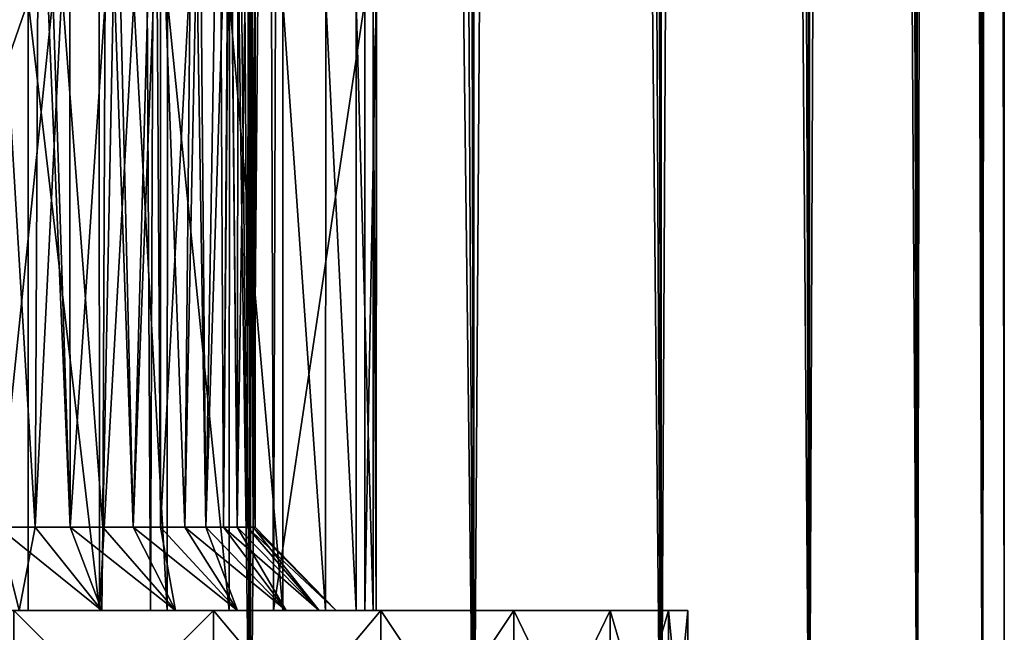
# Model space of a CAD drawing. Units: millimetres. Extents: x -25 to 25, y -2 to 164.
# Drawn here: x 12 to 18, y 3 to 7 of the extents above; entities that cross this region are included whole.
import ezdxf

# ---------------------------------------------------------------- set-up
doc = ezdxf.new("R2010")
doc.units = ezdxf.units.MM
doc.header["$LTSCALE"] = 65.185185
for name, color, linetype in [('129', 7, 'CONTINUOUS'), ('131', 7, 'CONTINUOUS'), ('133', 7, 'CONTINUOUS'), ('241', 7, 'CONTINUOUS'), ('243', 7, 'CONTINUOUS'), ('248', 7, 'CONTINUOUS'), ('249', 7, 'CONTINUOUS'), ('77', 7, 'CONTINUOUS')]:
    doc.layers.add(name, color=color, linetype=linetype)

msp = doc.modelspace()

# ---------------------------------------------------------------- linework, layer by layer
at = {"layer": '129', "color": 7, "linetype": 'CONTINUOUS', "true_color": 0xaaaaaa}
for points in [[(12.1367, 7.1628, 1.0274), (10.8698, 7.1296, 0.9831), (10.8698, 3.5, 0.9831), (12.1367, 7.1628, 1.0274)], [(12.1367, 3.5, 1.0274), (12.1367, 7.1628, 1.0274), (10.8698, 3.5, 0.9831), (12.1367, 3.5, 1.0274)]]:
    msp.add_3dface(points, dxfattribs=at)
at = {"layer": '131', "color": 7, "linetype": 'CONTINUOUS', "true_color": 0xaaaaaa}
for points in [[(12.5635, 7.1628, 1.0851), (12.1367, 7.1628, 1.0274), (12.5649, 3.5, 1.0854), (12.5635, 7.1628, 1.0851)], [(12.1367, 7.1628, 1.0274), (12.1367, 3.5, 1.0274), (12.5649, 3.5, 1.0854), (12.1367, 7.1628, 1.0274)], [(12.7715, 7.1628, 1.1457), (12.5635, 7.1628, 1.0851), (12.5649, 3.5, 1.0854), (12.7715, 7.1628, 1.1457)], [(12.9726, 3.5, 1.2269), (12.7715, 7.1628, 1.1457), (12.5649, 3.5, 1.0854), (12.9726, 3.5, 1.2269)], [(12.9731, 7.1628, 1.2271), (12.7715, 7.1628, 1.1457), (12.9726, 3.5, 1.2269), (12.9731, 7.1628, 1.2271)], [(13.3448, 3.5, 1.4466), (12.9731, 7.1628, 1.2271), (12.9726, 3.5, 1.2269), (13.3448, 3.5, 1.4466)], [(13.3458, 7.1628, 1.4474), (12.9731, 7.1628, 1.2271), (13.3448, 3.5, 1.4466), (13.3458, 7.1628, 1.4474)], [(13.6659, 3.5, 1.7358), (13.3458, 7.1628, 1.4474), (13.3448, 3.5, 1.4466), (13.6659, 3.5, 1.7358)], [(13.6669, 7.1628, 1.7369), (13.3458, 7.1628, 1.4474), (13.6659, 3.5, 1.7358), (13.6669, 7.1628, 1.7369)], [(13.9232, 3.5, 2.0824), (13.6669, 7.1628, 1.7369), (13.6659, 3.5, 1.7358), (13.9232, 3.5, 2.0824)], [(13.9241, 7.1628, 2.084), (13.6669, 7.1628, 1.7369), (13.9232, 3.5, 2.0824), (13.9241, 7.1628, 2.084)], [(14.1069, 3.5, 2.4736), (13.9241, 7.1628, 2.084), (13.9232, 3.5, 2.0824), (14.1069, 3.5, 2.4736)], [(14.1075, 7.1628, 2.4755), (13.9241, 7.1628, 2.084), (14.1069, 3.5, 2.4736), (14.1075, 7.1628, 2.4755)], [(14.2094, 3.5, 2.8934), (14.1075, 7.1628, 2.4755), (14.1069, 3.5, 2.4736), (14.2094, 3.5, 2.8934)], [(14.2098, 7.1628, 2.8961), (14.1075, 7.1628, 2.4755), (14.2094, 3.5, 2.8934), (14.2098, 7.1628, 2.8961)], [(14.1582, 7.1628, 3.7514), (14.2264, 7.1628, 3.3292), (14.1582, 3.5, 3.7514), (14.1582, 7.1628, 3.7514)], [(14.1582, 3.5, 3.7514), (14.2264, 7.1628, 3.3292), (14.2267, 3.5, 3.3247), (14.1582, 3.5, 3.7514)], [(14.2267, 3.5, 3.3247), (14.2098, 7.1628, 2.8961), (14.2094, 3.5, 2.8934), (14.2267, 3.5, 3.3247)], [(14.229, 7.1628, 3.1126), (14.2098, 7.1628, 2.8961), (14.2267, 3.5, 3.3247), (14.229, 7.1628, 3.1126)], [(14.2264, 7.1628, 3.3292), (14.229, 7.1628, 3.1126), (14.2267, 3.5, 3.3247), (14.2264, 7.1628, 3.3292)]]:
    msp.add_3dface(points, dxfattribs=at)
at = {"layer": '133', "color": 7, "linetype": 'CONTINUOUS', "true_color": 0xaaaaaa}
for points in [[(11.2855, 100.8205, 9.3362), (12.3667, 100.8205, 7.8481), (11.948, 3.5, 8.4719), (11.2855, 100.8205, 9.3362)], [(11.948, 3.5, 8.4719), (12.3667, 100.8205, 7.8481), (12.8713, 3.5, 6.9897), (11.948, 3.5, 8.4719)], [(12.3667, 100.8205, 7.8481), (13.2528, 100.8205, 6.2363), (12.8713, 3.5, 6.9897), (12.3667, 100.8205, 7.8481)], [(12.8713, 3.5, 6.9897), (13.2528, 100.8205, 6.2363), (13.6112, 3.5, 5.4094), (12.8713, 3.5, 6.9897)], [(13.2528, 100.8205, 6.2363), (13.9299, 100.8205, 4.5261), (13.6112, 3.5, 5.4094), (13.2528, 100.8205, 6.2363)], [(13.9299, 100.8205, 4.5261), (14.1582, 7.1628, 3.7514), (13.6112, 3.5, 5.4094), (13.9299, 100.8205, 4.5261)], [(14.1582, 7.1628, 3.7514), (14.1582, 3.5, 3.7514), (13.6112, 3.5, 5.4094), (14.1582, 7.1628, 3.7514)]]:
    msp.add_3dface(points, dxfattribs=at)
at = {"layer": '241', "color": 7, "linetype": 'CONTINUOUS', "true_color": 0xaaaaaa}
for points in [[(12.1367, 3.5, 1.0274), (10.8698, 3.5, 0.9831), (12.0835, 3.5, -1.2025), (12.1367, 3.5, 1.0274)], [(11.948, 3.5, 8.4719), (12.8713, 3.5, 6.9897), (12.051, 3.5, 10.6763), (11.948, 3.5, 8.4719)], [(12.051, 3.5, 10.6763), (12.8713, 3.5, 6.9897), (13.25, 3.5, 9.1458), (12.051, 3.5, 10.6763)], [(12.051, 3.5, -10.6763), (13.25, 3.5, -9.1458), (12.0835, 3.5, -6.7975), (12.051, 3.5, -10.6763)], [(12.5794, 3.5, -1.4494), (12.1367, 3.5, 1.0274), (12.0835, 3.5, -1.2025), (12.5794, 3.5, -1.4494)], [(12.0835, 3.5, -6.7975), (13.25, 3.5, -9.1458), (12.5794, 3.5, -6.5506), (12.0835, 3.5, -6.7975)], [(12.5649, 3.5, 1.0854), (12.1367, 3.5, 1.0274), (12.5794, 3.5, -1.4494), (12.5649, 3.5, 1.0854)], [(12.9726, 3.5, 1.2269), (12.5649, 3.5, 1.0854), (12.5794, 3.5, -1.4494), (12.9726, 3.5, 1.2269)], [(13.0212, 3.5, -1.783), (12.9726, 3.5, 1.2269), (12.5794, 3.5, -1.4494), (13.0212, 3.5, -1.783)], [(12.5794, 3.5, -6.5506), (13.25, 3.5, -9.1458), (13.0212, 3.5, -6.217), (12.5794, 3.5, -6.5506)], [(12.8713, 3.5, 6.9897), (13.6112, 3.5, 5.4094), (13.25, 3.5, 9.1458), (12.8713, 3.5, 6.9897)], [(13.3448, 3.5, 1.4466), (12.9726, 3.5, 1.2269), (13.0212, 3.5, -1.783), (13.3448, 3.5, 1.4466)], [(13.3939, 3.5, -2.1919), (13.3448, 3.5, 1.4466), (13.0212, 3.5, -1.783), (13.3939, 3.5, -2.1919)], [(13.0212, 3.5, -6.217), (13.25, 3.5, -9.1458), (13.3939, 3.5, -5.8081), (13.0212, 3.5, -6.217)], [(13.6112, 3.5, 5.4094), (14.1582, 3.5, 3.7514), (13.25, 3.5, 9.1458), (13.6112, 3.5, 5.4094)], [(13.25, 3.5, 9.1458), (14.1582, 3.5, 3.7514), (14.2558, 3.5, 7.4821), (13.25, 3.5, 9.1458)], [(13.25, 3.5, -9.1458), (14.2558, 3.5, -7.4821), (13.3939, 3.5, -5.8081), (13.25, 3.5, -9.1458)], [(13.6659, 3.5, 1.7358), (13.3448, 3.5, 1.4466), (13.3939, 3.5, -2.1919), (13.6659, 3.5, 1.7358)], [(13.6856, 3.5, -2.6629), (13.6659, 3.5, 1.7358), (13.3939, 3.5, -2.1919), (13.6856, 3.5, -2.6629)], [(13.3939, 3.5, -5.8081), (14.2558, 3.5, -7.4821), (13.6856, 3.5, -5.3371), (13.3939, 3.5, -5.8081)], [(13.9232, 3.5, 2.0824), (13.6659, 3.5, 1.7358), (13.8855, 3.5, -3.179), (13.9232, 3.5, 2.0824)], [(13.8855, 3.5, -3.179), (13.6659, 3.5, 1.7358), (13.6856, 3.5, -2.6629), (13.8855, 3.5, -3.179)], [(13.6856, 3.5, -5.3371), (14.2558, 3.5, -7.4821), (13.8855, 3.5, -4.821), (13.6856, 3.5, -5.3371)], [(13.9872, 3.5, -3.723), (13.9232, 3.5, 2.0824), (13.8855, 3.5, -3.179), (13.9872, 3.5, -3.723)], [(13.8855, 3.5, -4.821), (14.2558, 3.5, -7.4821), (13.9872, 3.5, -4.277), (13.8855, 3.5, -4.821)], [(14.1069, 3.5, 2.4736), (13.9232, 3.5, 2.0824), (13.9872, 3.5, -3.723), (14.1069, 3.5, 2.4736)], [(14.2558, 3.5, -7.4821), (14.1069, 3.5, 2.4736), (13.9872, 3.5, -3.723), (14.2558, 3.5, -7.4821)], [(13.9872, 3.5, -4.277), (14.2558, 3.5, -7.4821), (13.9872, 3.5, -3.723), (13.9872, 3.5, -4.277)], [(14.2094, 3.5, 2.8934), (14.1069, 3.5, 2.4736), (14.2558, 3.5, -7.4821), (14.2094, 3.5, 2.8934)], [(14.1582, 3.5, 3.7514), (14.2267, 3.5, 3.3247), (14.2558, 3.5, 7.4821), (14.1582, 3.5, 3.7514)], [(14.2267, 3.5, 3.3247), (14.2094, 3.5, 2.8934), (14.2558, 3.5, -7.4821), (14.2267, 3.5, 3.3247)], [(14.2558, 3.5, 7.4821), (14.2267, 3.5, 3.3247), (14.2558, 3.5, -7.4821), (14.2558, 3.5, 7.4821)], [(15.0538, 3.5, 5.7091), (14.2558, 3.5, 7.4821), (15.0538, 3.5, -5.7091), (15.0538, 3.5, 5.7091)], [(15.0538, 3.5, -5.7091), (14.2558, 3.5, 7.4821), (14.2558, 3.5, -7.4821), (15.0538, 3.5, -5.7091)], [(15.6322, 3.5, 3.853), (15.0538, 3.5, 5.7091), (15.6322, 3.5, -3.853), (15.6322, 3.5, 3.853)], [(15.6322, 3.5, -3.853), (15.0538, 3.5, 5.7091), (15.0538, 3.5, -5.7091), (15.6322, 3.5, -3.853)], [(15.9826, 3.5, 1.9406), (15.6322, 3.5, 3.853), (15.9826, 3.5, -1.9406), (15.9826, 3.5, 1.9406)], [(15.9826, 3.5, -1.9406), (15.6322, 3.5, 3.853), (15.6322, 3.5, -3.853), (15.9826, 3.5, -1.9406)], [(16.1, 3.5), (15.9826, 3.5, 1.9406), (15.9826, 3.5, -1.9406), (16.1, 3.5)]]:
    msp.add_3dface(points, dxfattribs=at)
at = {"layer": '243', "color": 7, "linetype": 'CONTINUOUS', "true_color": 0xaaaaaa}
for points in [[(12.051, 3.5, 10.6763), (13.25, 3.5, 9.1458), (12.051, 2.3, 10.6763), (12.051, 3.5, 10.6763)], [(12.051, 2.3, 10.6763), (13.25, 3.5, 9.1458), (13.25, 2.3, 9.1458), (12.051, 2.3, 10.6763)], [(13.25, 3.5, -9.1458), (12.051, 3.5, -10.6763), (13.25, 2.3, -9.1458), (13.25, 3.5, -9.1458)], [(13.25, 2.3, -9.1458), (12.051, 3.5, -10.6763), (12.051, 2.3, -10.6763), (13.25, 2.3, -9.1458)], [(13.25, 3.5, 9.1458), (14.2558, 3.5, 7.4821), (13.25, 2.3, 9.1458), (13.25, 3.5, 9.1458)], [(13.25, 2.3, 9.1458), (14.2558, 3.5, 7.4821), (14.2558, 2.3, 7.482), (13.25, 2.3, 9.1458)], [(14.2558, 3.5, -7.4821), (13.25, 3.5, -9.1458), (14.2558, 2.3, -7.482), (14.2558, 3.5, -7.4821)], [(14.2558, 2.3, -7.482), (13.25, 3.5, -9.1458), (13.25, 2.3, -9.1458), (14.2558, 2.3, -7.482)], [(14.2558, 3.5, 7.4821), (15.0538, 3.5, 5.7091), (14.2558, 2.3, 7.482), (14.2558, 3.5, 7.4821)], [(14.2558, 2.3, 7.482), (15.0538, 3.5, 5.7091), (15.0538, 2.3, 5.7092), (14.2558, 2.3, 7.482)], [(15.0538, 3.5, -5.7091), (14.2558, 3.5, -7.4821), (15.0538, 2.3, -5.7092), (15.0538, 3.5, -5.7091)], [(15.0538, 2.3, -5.7092), (14.2558, 3.5, -7.4821), (14.2558, 2.3, -7.482), (15.0538, 2.3, -5.7092)], [(15.0538, 3.5, 5.7091), (15.6322, 3.5, 3.853), (15.0538, 2.3, 5.7092), (15.0538, 3.5, 5.7091)], [(15.0538, 2.3, 5.7092), (15.6322, 3.5, 3.853), (15.6322, 2.3, 3.853), (15.0538, 2.3, 5.7092)], [(15.6322, 3.5, -3.853), (15.0538, 3.5, -5.7091), (15.6322, 2.3, -3.853), (15.6322, 3.5, -3.853)], [(15.6322, 2.3, -3.853), (15.0538, 3.5, -5.7091), (15.0538, 2.3, -5.7092), (15.6322, 2.3, -3.853)], [(15.6322, 3.5, 3.853), (15.9826, 3.5, 1.9406), (15.6322, 2.3, 3.853), (15.6322, 3.5, 3.853)], [(15.6322, 2.3, 3.853), (15.9826, 3.5, 1.9406), (15.9826, 2.3, 1.9406), (15.6322, 2.3, 3.853)], [(15.9826, 3.5, -1.9406), (15.6322, 3.5, -3.853), (15.9826, 2.3, -1.9406), (15.9826, 3.5, -1.9406)], [(15.9826, 2.3, -1.9406), (15.6322, 3.5, -3.853), (15.6322, 2.3, -3.853), (15.9826, 2.3, -1.9406)], [(15.9826, 3.5, 1.9406), (16.1, 3.5), (15.9826, 2.3, 1.9406), (15.9826, 3.5, 1.9406)], [(16.1, 3.5), (15.9826, 3.5, -1.9406), (16.1, 2.3, 0), (16.1, 3.5)], [(15.9826, 2.3, 1.9406), (16.1, 3.5), (16.1, 2.3, 0), (15.9826, 2.3, 1.9406)], [(16.1, 2.3, 0), (15.9826, 3.5, -1.9406), (15.9826, 2.3, -1.9406), (16.1, 2.3, 0)]]:
    msp.add_3dface(points, dxfattribs=at)
at = {"layer": '248', "color": 7, "linetype": 'CONTINUOUS', "true_color": 0xaaaaaa}
for points in [[(13.3458, 8.9956, -4.8645), (13.2867, 8.9882, -5.0105), (13.3097, 4, -4.9567), (13.3458, 8.9956, -4.8645)], [(13.3923, 4, -4.7258), (13.3458, 8.9956, -4.8645), (13.3097, 4, -4.9567), (13.3923, 4, -4.7258)], [(13.3997, 8.9913, -4.7009), (13.3458, 8.9956, -4.8645), (13.3923, 4, -4.7258), (13.3997, 8.9913, -4.7009)], [(13.452, 4, -4.4877), (13.3997, 8.9913, -4.7009), (13.3923, 4, -4.7258), (13.452, 4, -4.4877)], [(13.4731, 8.946, -4.3659), (13.3997, 8.9913, -4.7009), (13.452, 4, -4.4877), (13.4731, 8.946, -4.3659)], [(13.1266, 8.9366, -5.3144), (12.9012, 8.8313, -5.6235), (13.0787, 4, -5.3889), (13.1266, 8.9366, -5.3144)], [(13.2048, 4, -5.1785), (13.1266, 8.9366, -5.3144), (13.0787, 4, -5.3889), (13.2048, 4, -5.1785)], [(13.2867, 8.9882, -5.0105), (13.1266, 8.9366, -5.3144), (13.2048, 4, -5.1785), (13.2867, 8.9882, -5.0105)], [(13.3097, 4, -4.9567), (13.2867, 8.9882, -5.0105), (13.2048, 4, -5.1785), (13.3097, 4, -4.9567)], [(13.488, 4, -4.245), (13.4731, 8.946, -4.3659), (13.452, 4, -4.4877), (13.488, 4, -4.245)], [(13.5, 8.8485, -3.9878), (13.4731, 8.946, -4.3659), (13.5, 4, -4), (13.5, 8.8485, -3.9878)], [(13.5, 4, -4), (13.4731, 8.946, -4.3659), (13.488, 4, -4.245), (13.5, 4, -4)], [(12.9012, 8.8313, -5.6235), (12.6052, 8.6806, -5.9166), (12.7678, 4, -5.7678), (12.9012, 8.8313, -5.6235)], [(12.9325, 4, -5.586), (12.9012, 8.8313, -5.6235), (12.7678, 4, -5.7678), (12.9325, 4, -5.586)], [(13.0787, 4, -5.3889), (12.9012, 8.8313, -5.6235), (12.9325, 4, -5.586), (13.0787, 4, -5.3889)], [(13.463, 8.7043, -3.5714), (13.5, 8.8485, -3.9878), (13.488, 4, -3.755), (13.463, 8.7043, -3.5714)], [(13.488, 4, -3.755), (13.5, 8.8485, -3.9878), (13.5, 4, -4), (13.488, 4, -3.755)], [(13.3486, 8.5364, -3.1433), (13.463, 8.7043, -3.5714), (13.3923, 4, -3.2742), (13.3486, 8.5364, -3.1433)], [(13.3923, 4, -3.2742), (13.463, 8.7043, -3.5714), (13.452, 4, -3.5123), (13.3923, 4, -3.2742)], [(13.452, 4, -3.5123), (13.463, 8.7043, -3.5714), (13.488, 4, -3.755), (13.452, 4, -3.5123)], [(12.6052, 8.6806, -5.9166), (12.2428, 8.5071, -6.1692), (12.586, 4, -5.9325), (12.6052, 8.6806, -5.9166)], [(12.7678, 4, -5.7678), (12.6052, 8.6806, -5.9166), (12.586, 4, -5.9325), (12.7678, 4, -5.7678)], [(13.1662, 8.3819, -2.752), (13.3486, 8.5364, -3.1433), (13.2048, 4, -2.8215), (13.1662, 8.3819, -2.752)], [(13.2048, 4, -2.8215), (13.3486, 8.5364, -3.1433), (13.3097, 4, -3.0433), (13.2048, 4, -2.8215)], [(13.3097, 4, -3.0433), (13.3486, 8.5364, -3.1433), (13.3923, 4, -3.2742), (13.3097, 4, -3.0433)], [(12.2005, 8.4888, -6.1929), (11.9146, 8.3916, -6.3267), (12.1785, 4, -6.2048), (12.2005, 8.4888, -6.1929)], [(12.3889, 4, -6.0787), (12.2005, 8.4888, -6.1929), (12.1785, 4, -6.2048), (12.3889, 4, -6.0787)], [(12.2428, 8.5071, -6.1692), (12.2005, 8.4888, -6.1929), (12.3889, 4, -6.0787), (12.2428, 8.5071, -6.1692)], [(12.586, 4, -5.9325), (12.2428, 8.5071, -6.1692), (12.3889, 4, -6.0787), (12.586, 4, -5.9325)], [(12.1785, 4, -6.2048), (11.9146, 8.3916, -6.3267), (11.9567, 4, -6.3097), (12.1785, 4, -6.2048)], [(12.9322, 8.2615, -2.4137), (13.1662, 8.3819, -2.752), (12.9325, 4, -2.414), (12.9322, 8.2615, -2.4137)], [(12.9325, 4, -2.414), (13.1662, 8.3819, -2.752), (13.0787, 4, -2.6111), (12.9325, 4, -2.414)], [(13.0787, 4, -2.6111), (13.1662, 8.3819, -2.752), (13.2048, 4, -2.8215), (13.0787, 4, -2.6111)], [(12.6668, 8.1853, -2.1367), (12.9322, 8.2615, -2.4137), (12.7678, 4, -2.2322), (12.6668, 8.1853, -2.1367)], [(12.7678, 4, -2.2322), (12.9322, 8.2615, -2.4137), (12.9325, 4, -2.414), (12.7678, 4, -2.2322)], [(12.3854, 8.155, -1.919), (12.6668, 8.1853, -2.1367), (12.3889, 4, -1.9213), (12.3854, 8.155, -1.919)], [(12.3889, 4, -1.9213), (12.6668, 8.1853, -2.1367), (12.586, 4, -2.0675), (12.3889, 4, -1.9213)], [(12.586, 4, -2.0675), (12.6668, 8.1853, -2.1367), (12.7678, 4, -2.2322), (12.586, 4, -2.0675)], [(11.9541, 8.1437, -1.6892), (12.3854, 8.155, -1.919), (11.9567, 4, -1.6903), (11.9541, 8.1437, -1.6892)], [(11.9567, 4, -1.6903), (12.3854, 8.155, -1.919), (12.1785, 4, -1.7952), (11.9567, 4, -1.6903)], [(12.1785, 4, -1.7952), (12.3854, 8.155, -1.919), (12.3889, 4, -1.9213), (12.1785, 4, -1.7952)]]:
    msp.add_3dface(points, dxfattribs=at)
at = {"layer": '249', "color": 7, "linetype": 'CONTINUOUS', "true_color": 0xaaaaaa}
for points in [[(12.0835, 3.5, -6.7975), (12.5794, 3.5, -6.5506), (11.9567, 4, -6.3097), (12.0835, 3.5, -6.7975)], [(12.5794, 3.5, -6.5506), (12.1785, 4, -6.2048), (11.9567, 4, -6.3097), (12.5794, 3.5, -6.5506)], [(12.0835, 3.5, -1.2025), (11.9567, 4, -1.6903), (12.1785, 4, -1.7952), (12.0835, 3.5, -1.2025)], [(12.5794, 3.5, -1.4494), (12.0835, 3.5, -1.2025), (12.1785, 4, -1.7952), (12.5794, 3.5, -1.4494)], [(12.5794, 3.5, -6.5506), (12.3889, 4, -6.0787), (12.1785, 4, -6.2048), (12.5794, 3.5, -6.5506)], [(12.5794, 3.5, -1.4494), (12.1785, 4, -1.7952), (12.3889, 4, -1.9213), (12.5794, 3.5, -1.4494)], [(12.5794, 3.5, -6.5506), (13.0212, 3.5, -6.217), (12.3889, 4, -6.0787), (12.5794, 3.5, -6.5506)], [(13.0212, 3.5, -6.217), (12.586, 4, -5.9325), (12.3889, 4, -6.0787), (13.0212, 3.5, -6.217)], [(12.5794, 3.5, -1.4494), (12.3889, 4, -1.9213), (12.586, 4, -2.0675), (12.5794, 3.5, -1.4494)], [(13.0212, 3.5, -1.783), (12.5794, 3.5, -1.4494), (12.586, 4, -2.0675), (13.0212, 3.5, -1.783)], [(13.0212, 3.5, -6.217), (12.7678, 4, -5.7678), (12.586, 4, -5.9325), (13.0212, 3.5, -6.217)], [(13.0212, 3.5, -1.783), (12.586, 4, -2.0675), (12.7678, 4, -2.2322), (13.0212, 3.5, -1.783)], [(13.0212, 3.5, -6.217), (13.3939, 3.5, -5.8081), (12.7678, 4, -5.7678), (13.0212, 3.5, -6.217)], [(13.3939, 3.5, -5.8081), (12.9325, 4, -5.586), (12.7678, 4, -5.7678), (13.3939, 3.5, -5.8081)], [(13.0212, 3.5, -1.783), (12.7678, 4, -2.2322), (12.9325, 4, -2.414), (13.0212, 3.5, -1.783)], [(13.3939, 3.5, -5.8081), (13.0787, 4, -5.3889), (12.9325, 4, -5.586), (13.3939, 3.5, -5.8081)], [(13.3939, 3.5, -2.1919), (13.0212, 3.5, -1.783), (12.9325, 4, -2.414), (13.3939, 3.5, -2.1919)], [(13.3939, 3.5, -2.1919), (12.9325, 4, -2.414), (13.0787, 4, -2.6111), (13.3939, 3.5, -2.1919)], [(13.3939, 3.5, -5.8081), (13.6856, 3.5, -5.3371), (13.0787, 4, -5.3889), (13.3939, 3.5, -5.8081)], [(13.6856, 3.5, -5.3371), (13.2048, 4, -5.1785), (13.0787, 4, -5.3889), (13.6856, 3.5, -5.3371)], [(13.3939, 3.5, -2.1919), (13.0787, 4, -2.6111), (13.2048, 4, -2.8215), (13.3939, 3.5, -2.1919)], [(13.6856, 3.5, -5.3371), (13.3097, 4, -4.9567), (13.2048, 4, -5.1785), (13.6856, 3.5, -5.3371)], [(13.6856, 3.5, -2.6629), (13.3939, 3.5, -2.1919), (13.2048, 4, -2.8215), (13.6856, 3.5, -2.6629)], [(13.6856, 3.5, -2.6629), (13.2048, 4, -2.8215), (13.3097, 4, -3.0433), (13.6856, 3.5, -2.6629)], [(13.6856, 3.5, -5.3371), (13.8855, 3.5, -4.821), (13.3097, 4, -4.9567), (13.6856, 3.5, -5.3371)], [(13.8855, 3.5, -4.821), (13.3923, 4, -4.7258), (13.3097, 4, -4.9567), (13.8855, 3.5, -4.821)], [(13.6856, 3.5, -2.6629), (13.3097, 4, -3.0433), (13.3923, 4, -3.2742), (13.6856, 3.5, -2.6629)], [(13.8855, 3.5, -4.821), (13.452, 4, -4.4877), (13.3923, 4, -4.7258), (13.8855, 3.5, -4.821)], [(13.8855, 3.5, -3.179), (13.6856, 3.5, -2.6629), (13.3923, 4, -3.2742), (13.8855, 3.5, -3.179)], [(13.8855, 3.5, -3.179), (13.3923, 4, -3.2742), (13.452, 4, -3.5123), (13.8855, 3.5, -3.179)], [(13.8855, 3.5, -4.821), (13.9872, 3.5, -4.277), (13.452, 4, -4.4877), (13.8855, 3.5, -4.821)], [(13.9872, 3.5, -4.277), (13.488, 4, -4.245), (13.452, 4, -4.4877), (13.9872, 3.5, -4.277)], [(13.8855, 3.5, -3.179), (13.452, 4, -3.5123), (13.488, 4, -3.755), (13.8855, 3.5, -3.179)], [(13.9872, 3.5, -4.277), (13.5, 4, -4), (13.488, 4, -4.245), (13.9872, 3.5, -4.277)], [(13.9872, 3.5, -3.723), (13.8855, 3.5, -3.179), (13.488, 4, -3.755), (13.9872, 3.5, -3.723)], [(13.9872, 3.5, -3.723), (13.488, 4, -3.755), (13.5, 4, -4), (13.9872, 3.5, -3.723)], [(13.9872, 3.5, -4.277), (13.9872, 3.5, -3.723), (13.5, 4, -4), (13.9872, 3.5, -4.277)]]:
    msp.add_3dface(points, dxfattribs=at)
at = {"layer": '77', "color": 7, "linetype": 'CONTINUOUS', "true_color": 0xaaaaaa}
for points in [[(11.7063, 136.7, -13.6732), (13.2349, 136.7, -12.1996), (11.9361, 2, -13.4731), (11.7063, 136.7, -13.6732)], [(11.9361, 2, -13.4731), (13.2349, 136.7, -12.1996), (13.473, 2, -11.9361), (11.9361, 2, -13.4731)], [(13.2349, 136.7, -12.1996), (14.5789, 136.7, -10.557), (13.473, 2, -11.9361), (13.2349, 136.7, -12.1996)], [(13.473, 2, -11.9361), (14.5789, 136.7, -10.557), (14.8136, 2, -10.225), (13.473, 2, -11.9361)], [(14.5789, 136.7, -10.557), (15.7205, 136.7, -8.7668), (14.8136, 2, -10.225), (14.5789, 136.7, -10.557)], [(14.8136, 2, -10.225), (15.7205, 136.7, -8.7668), (15.938, 2, -8.3649), (14.8136, 2, -10.225)], [(15.7205, 136.7, -8.7668), (16.6435, 136.7, -6.8546), (15.938, 2, -8.3649), (15.7205, 136.7, -8.7668)], [(15.938, 2, -8.3649), (16.6435, 136.7, -6.8546), (16.8301, 2, -6.3828), (15.938, 2, -8.3649)], [(16.6435, 136.7, -6.8546), (17.3345, 136.7, -4.8483), (16.8301, 2, -6.3828), (16.6435, 136.7, -6.8546)], [(16.8301, 2, -6.3828), (17.3345, 136.7, -4.8483), (17.4768, 2, -4.3076), (16.8301, 2, -6.3828)], [(17.3345, 136.7, -4.8483), (17.7849, 136.7, -2.7731), (17.4768, 2, -4.3076), (17.3345, 136.7, -4.8483)], [(17.4768, 2, -4.3076), (17.7849, 136.7, -2.7731), (17.8686, 2, -2.1696), (17.4768, 2, -4.3076)], [(17.7849, 136.7, -2.7731), (17.9877, 136.7, -0.6583), (17.8686, 2, -2.1696), (17.7849, 136.7, -2.7731)], [(17.9877, 136.7, -0.6583), (18, 135.6533, 0.0002), (17.8686, 2, -2.1696), (17.9877, 136.7, -0.6583)], [(18, 135.6533, 0.0002), (18, 124.9879, 0), (17.8686, 2, -2.1696), (18, 135.6533, 0.0002)], [(18, 124.9879, 0), (18, 114.3229, 0.0002), (17.8686, 2, -2.1696), (18, 124.9879, 0)], [(18, 114.3229, 0.0002), (17.9998, 114.2787, 0), (17.8686, 2, -2.1696), (18, 114.3229, 0.0002)], [(17.9998, 114.2787, 0), (17.9998, 114.2396), (17.8686, 2, -2.1696), (17.9998, 114.2787, 0)], [(15.404, 114.205, 9.3118), (14.8137, 114.1971, 10.2248), (15.938, 2, 8.3649), (15.404, 114.205, 9.3118)], [(15.9382, 114.2121, 8.3647), (15.404, 114.205, 9.3118), (15.938, 2, 8.3649), (15.9382, 114.2121, 8.3647)], [(16.8301, 2, 6.3828), (15.9382, 114.2121, 8.3647), (15.938, 2, 8.3649), (16.8301, 2, 6.3828)], [(16.4143, 114.2185, 7.3867), (15.9382, 114.2121, 8.3647), (16.8301, 2, 6.3828), (16.4143, 114.2185, 7.3867)], [(16.8306, 114.224, 6.3816), (16.4143, 114.2185, 7.3867), (16.8301, 2, 6.3828), (16.8306, 114.224, 6.3816)], [(17.4768, 2, 4.3076), (16.8306, 114.224, 6.3816), (16.8301, 2, 6.3828), (17.4768, 2, 4.3076)], [(17.1853, 114.2288, 5.3534), (16.8306, 114.224, 6.3816), (17.4768, 2, 4.3076), (17.1853, 114.2288, 5.3534)], [(17.4772, 114.2327, 4.306), (17.1853, 114.2288, 5.3534), (17.4768, 2, 4.3076), (17.4772, 114.2327, 4.306)], [(17.8686, 2, 2.1696), (17.4772, 114.2327, 4.306), (17.4768, 2, 4.3076), (17.8686, 2, 2.1696)], [(17.7053, 114.2357, 3.2429), (17.4772, 114.2327, 4.306), (17.8686, 2, 2.1696), (17.7053, 114.2357, 3.2429)], [(17.8688, 114.2379, 2.1679), (17.7053, 114.2357, 3.2429), (17.8686, 2, 2.1696), (17.8688, 114.2379, 2.1679)], [(17.8686, 2, -2.1696), (17.9998, 114.2396), (17.9998, 2), (17.8686, 2, -2.1696)], [(17.9998, 2), (17.8688, 114.2379, 2.1679), (17.8686, 2, 2.1696), (17.9998, 2)], [(17.967, 114.2392, 1.0855), (17.8688, 114.2379, 2.1679), (17.9998, 2), (17.967, 114.2392, 1.0855)], [(17.9998, 114.2396), (17.967, 114.2392, 1.0855), (17.9998, 2), (17.9998, 114.2396)], [(13.473, 2, 11.9361), (11.9362, 114.1588, 13.473), (11.9361, 2, 13.4731), (13.473, 2, 11.9361)], [(12.7279, 114.1693, 12.7277), (11.9362, 114.1588, 13.473), (13.473, 2, 11.9361), (12.7279, 114.1693, 12.7277)], [(13.4732, 114.1793, 11.9359), (12.7279, 114.1693, 12.7277), (13.473, 2, 11.9361), (13.4732, 114.1793, 11.9359)], [(14.8136, 2, 10.225), (13.4732, 114.1793, 11.9359), (13.473, 2, 11.9361), (14.8136, 2, 10.225)], [(14.1693, 114.1886, 11.1006), (13.4732, 114.1793, 11.9359), (14.8136, 2, 10.225), (14.1693, 114.1886, 11.1006)], [(14.8137, 114.1971, 10.2248), (14.1693, 114.1886, 11.1006), (14.8136, 2, 10.225), (14.8137, 114.1971, 10.2248)], [(15.938, 2, 8.3649), (14.8137, 114.1971, 10.2248), (14.8136, 2, 10.225), (15.938, 2, 8.3649)]]:
    msp.add_3dface(points, dxfattribs=at)

doc.saveas('drawing.dxf')
